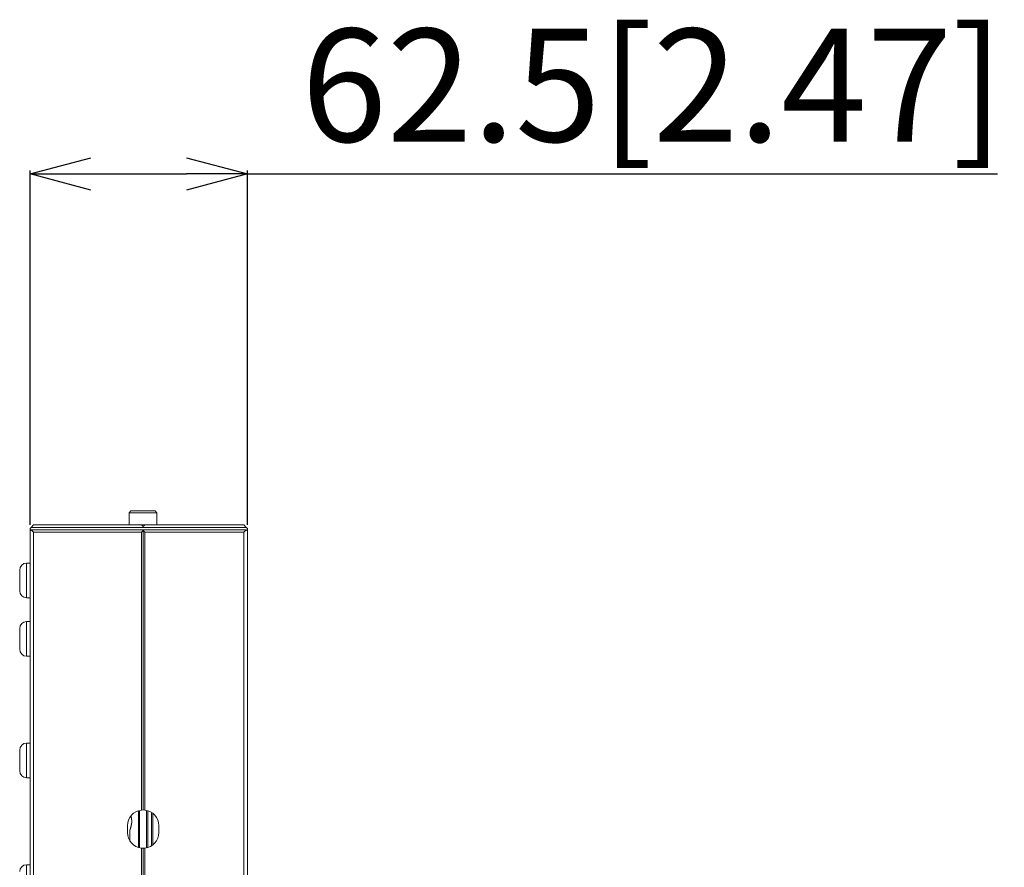
# Model space of a CAD drawing. Extents: x 0 to 4307, y 0 to 3045.
# Drawn here: x 2598 to 2881, y 1400 to 1644 of the extents above; entities that cross this region are included whole.
import ezdxf

# ---------------------------------------------------------------- set-up
doc = ezdxf.new("R2010")
doc.units = 0
doc.layers.get('0').update_dxf_attribs({"linetype": 'CONTINUOUS', "lineweight": 9})
doc.layers.get('DEFPOINTS').update_dxf_attribs({"linetype": 'CONTINUOUS', "lineweight": 9})
doc.layers.add('DIM', color=7, linetype='CONTINUOUS', lineweight=9)
doc.layers.add('OPTION', color=7, linetype='CONTINUOUS', lineweight=9)
doc.styles.add('MX_NOTE_STANDARD', font='txt.shx', dxfattribs={"bigfont": 'extfont.shx'})
doc.styles.get("Standard").update_dxf_attribs({"font": 'arial_0.ttf'})
doc.dimstyles.new('MX_DIMSTYLE_1_10', dxfattribs={"dimtxt": 13, "dimasz": 12.5, "dimexe": 1, "dimexo": 1, "dimgap": 0.35, "dimtad": 1, "dimdec": 1, "dimdsep": 46, "dimtxsty": 'MX_NOTE_STANDARD', "dimblk1": 'OPEN30', "dimblk2": 'OPEN30', "dimsah": 1, "dimcen": 2.5, "dimadec": 0, "dimazin": 0, "dimtfac": 1, "dimtdec": 1, "dimtmove": 0, "dimatfit": 3, "dimldrblk": 'OPEN30', "dimfxl": 1, "dimtzin": 0, "dimarcsym": 0})

# ---------------------------------------------------------------- blocks, each defined once
blk = doc.blocks.new('_OPEN30')
at = {"color": 0, "linetype": 'ByBlock', "lineweight": -2}
for p, q in [((-1, 0.267949), (0, 0)), ((0, 0), (-1, -0.267949)), ((0, 0), (-1, 0))]:
    blk.add_line(p, q, dxfattribs=at)
blk = doc.blocks.new('*D12')
at = {"layer": 'DEFPOINTS', "color": 0, "linetype": 'Continuous', "lineweight": 0}
for p in [(2663.63, 1599.52), (2601.13, 1497.52), (2663.63, 1497.52)]:
    blk.add_point(p, dxfattribs=at)
at = {"layer": 'DIM', "color": 0, "linetype": 'Continuous', "lineweight": -2}
for p, q in [((2601.13, 1498.52), (2601.13, 1600.52)), ((2618.63, 1599.52), (2646.13, 1599.52)), ((2663.63, 1498.52), (2663.63, 1600.52)), ((2663.63, 1599.52), (2879.43, 1599.52))]:
    blk.add_line(p, q, dxfattribs=at)
at = {"layer": 'DIM', "color": 0, "linetype": 'Continuous', "lineweight": -2, "xscale": 17.5, "yscale": 17.5, "zscale": 17.5, "rotation": 180}
blk.add_blockref('_OPEN30', (2601.13, 1599.52), dxfattribs=at)
at = {"layer": 'DIM', "color": 0, "linetype": 'Continuous', "lineweight": -2, "xscale": 17.5, "yscale": 17.5, "zscale": 17.5}
blk.add_blockref('_OPEN30', (2663.63, 1599.52), dxfattribs=at)
at = {"layer": 'DIM', "color": 0, "linetype": 'Continuous', "insert": (2780.28, 1620.85), "char_height": 32.5, "attachment_point": 5}
blk.add_mtext('62.5[2.47]', dxfattribs=at)

msp = doc.modelspace()

# ---------------------------------------------------------------- linework, layer by layer
at = {"layer": 'OPTION', "color": 162, "linetype": 'Continuous'}
for p, q in [((2630.13, 1502.52), (2629.63, 1502.02)), ((2629.63, 1502.02), (2629.63, 1498.52)), ((2637.63, 1502.02), (2637.13, 1502.52)), ((2637.63, 1498.52), (2637.63, 1502.02)), ((2601.13, 1497.52), (2601.42, 1497.81)), ((2601.13, 1497.02), (2601.13, 1497.52)), ((2601.13, 1496.81), (2601.42, 1497.1)), ((2601.16, 1496.84), (2601.13, 1497.02)), ((2601.13, 1496.81), (2601.13, 815.13)), ((2601.42, 1497.81), (2602.13, 1498.52)), ((2663.33, 1497.81), (2601.42, 1497.81)), ((2663.33, 1497.1), (2601.42, 1497.1)), ((2601.42, 1497.1), (2602.13, 1496.4)), ((2633.13, 1498.52), (2602.13, 1498.52)), ((2633.13, 1496.4), (2602.13, 1496.4)), ((2602.13, 1496.4), (2602.13, 815.54)), ((2633.13, 1498.52), (2633.63, 1498.02)), ((2633.13, 1496.4), (2633.63, 1496.9)), ((2633.13, 1496.4), (2633.13, 1416.44)), ((2633.63, 1498.02), (2634.13, 1498.52)), ((2633.63, 1496.9), (2633.63, 1416.47)), ((2633.63, 1496.9), (2634.13, 1496.4)), ((2662.63, 1498.52), (2634.13, 1498.52)), ((2634.13, 1496.4), (2634.13, 1416.44)), ((2662.63, 1496.4), (2634.13, 1496.4)), ((2662.63, 1498.52), (2663.33, 1497.81)), ((2662.63, 1496.4), (2663.33, 1497.1)), ((2662.63, 1496.4), (2662.63, 815.54)), ((2663.33, 1497.81), (2663.63, 1497.52)), ((2663.33, 1497.1), (2663.63, 1496.81)), ((2663.63, 1496.81), (2663.63, 1497.52)), ((2663.63, 1496.81), (2663.63, 815.13)), ((2601.13, 1487.52), (2600.13, 1487.52)), ((2600.13, 1477.52), (2601.13, 1477.52)), ((2601.13, 1470.72), (2600.13, 1470.72)), ((2600.13, 1460.72), (2601.13, 1460.72)), ((2601.13, 1435.72), (2600.13, 1435.72)), ((2600.13, 1425.72), (2601.13, 1425.72)), ((2633.13, 1416.44), (2633.63, 1416.47)), ((2633.63, 1416.47), (2634.13, 1416.44)), ((2632.3, 1416.27), (2632.3, 1405.67)), ((2632.63, 1405.58), (2632.63, 1416.36)), ((2634.63, 1416.36), (2634.63, 1405.58)), ((2634.96, 1416.27), (2634.96, 1405.67)), ((2636.07, 1415.75), (2636.07, 1406.19)), ((2636.44, 1406.46), (2636.44, 1415.48)), ((2629.13, 1411.97), (2629.13, 1409.97)), ((2638.13, 1409.97), (2638.13, 1411.97)), ((2629.78, 1410.34), (2629.78, 1407.64)), ((2633.63, 1405.47), (2633.13, 1405.5)), ((2633.13, 1405.5), (2633.13, 1384.43)), ((2634.13, 1405.5), (2633.63, 1405.47)), ((2633.63, 1405.47), (2633.63, 1384.47)), ((2634.13, 1405.5), (2634.13, 1384.43)), ((2601.13, 1400.72), (2600.13, 1400.72))]:
    msp.add_line(p, q, dxfattribs=at)
for centre, radius, start, end in [((2600.13, 1485.52), 2, 90, 180), ((2600.13, 1479.52), 2, 180, 270), ((2600.13, 1468.72), 2, 90, 180), ((2600.13, 1462.72), 2, 180, 270), ((2600.13, 1433.72), 2, 90, 180), ((2600.13, 1427.72), 2, 180, 270), ((2633.63, 1411.97), 4.5, 96.3794, 180), ((2633.63, 1411.97), 4.5, 0, 83.6206), ((2633.63, 1409.97), 4.5, 180, 263.6206), ((2633.63, 1409.97), 4.5, 276.3794, 0), ((2600.13, 1398.72), 2, 90, 180)]:
    msp.add_arc(centre, radius, start, end, dxfattribs=at)
for points, knots in [([(2633.63, 1502.02), (2631.63, 1502.02), (2629.63, 1502.02)], [0, 0, 0.499974, 1, 1]), ([(2637.63, 1502.02), (2637.09, 1502.02), (2633.63, 1502.02)], [0, 0, 0.133947, 1, 1]), ([(2600.13, 1487.52), (2600.13, 1486.85), (2600.13, 1482.52)], [0, 0, 0.133987, 1, 1]), ([(2600.13, 1470.72), (2600.13, 1470.05), (2600.13, 1465.72)], [0, 0, 0.133987, 1, 1]), ([(2600.13, 1435.72), (2600.13, 1435.05), (2600.13, 1430.72)], [0, 0, 0.133966, 1, 1]), ([(2630.13, 1414.79), (2630.13, 1414.79), (2630.14, 1414.76), (2630.15, 1414.73), (2630.16, 1414.7), (2630.16, 1414.67), (2630.18, 1414.61), (2630.2, 1414.55), (2630.22, 1414.43), (2630.25, 1414.3), (2630.28, 1414.17), (2630.3, 1414.04), (2630.32, 1413.91), (2630.34, 1413.78), (2630.34, 1413.71), (2630.35, 1413.64), (2630.36, 1413.57), (2630.36, 1413.5), (2630.37, 1413.36), (2630.37, 1413.23), (2630.37, 1413.09), (2630.36, 1412.95), (2630.36, 1412.88), (2630.35, 1412.81), (2630.35, 1412.78), (2630.35, 1412.74), (2630.34, 1412.68), (2630.32, 1412.54), (2630.3, 1412.41), (2630.28, 1412.28), (2630.25, 1412.15), (2630.23, 1412.02), (2630.2, 1411.9), (2630.18, 1411.83), (2630.17, 1411.77), (2630.15, 1411.72), (2630.14, 1411.66), (2630.1, 1411.54), (2630.07, 1411.43), (2630.04, 1411.32), (2630.01, 1411.22), (2629.97, 1411.12), (2629.96, 1411.07), (2629.94, 1411.02), (2629.91, 1410.93), (2629.89, 1410.84), (2629.86, 1410.76), (2629.84, 1410.68), (2629.82, 1410.61), (2629.81, 1410.54), (2629.8, 1410.52), (2629.8, 1410.51), (2629.8, 1410.49), (2629.79, 1410.48), (2629.79, 1410.45), (2629.78, 1410.42), (2629.78, 1410.34)], [0, 0, 0.001444, 0.008087, 0.014783, 0.021535, 0.028319, 0.041954, 0.055686, 0.083451, 0.111622, 0.14018, 0.169174, 0.198588, 0.228471, 0.243607, 0.258792, 0.273981, 0.289134, 0.319426, 0.34967, 0.379913, 0.410179, 0.425306, 0.440469, 0.448056, 0.455628, 0.470804, 0.500817, 0.530404, 0.559599, 0.588371, 0.616786, 0.644826, 0.658669, 0.672347, 0.685828, 0.699123, 0.725191, 0.750542, 0.775184, 0.799118, 0.822296, 0.833583, 0.84457, 0.865752, 0.88581, 0.904772, 0.92261, 0.939273, 0.954791, 0.958482, 0.962107, 0.965647, 0.969111, 0.975762, 0.982042, 1, 1]), ([(2600.13, 1400.72), (2600.13, 1400.05), (2600.13, 1395.72)], [0, 0, 0.133966, 1, 1])]:
    msp.add_open_spline(points, degree=1, knots=knots, dxfattribs=at)
for points in [[(2630.13, 1502.52), (2633.63, 1502.52)], [(2633.63, 1502.52), (2637.13, 1502.52)], [(2633.63, 1498.52), (2633.13, 1498.52)], [(2634.13, 1498.52), (2633.63, 1498.52)], [(2598.13, 1482.52), (2598.13, 1485.52)], [(2598.13, 1479.52), (2598.13, 1482.52)], [(2600.13, 1482.52), (2600.13, 1480.02), (2600.13, 1477.52)], [(2598.13, 1465.72), (2598.13, 1468.72)], [(2598.13, 1462.72), (2598.13, 1465.72)], [(2600.13, 1465.72), (2600.13, 1463.22), (2600.13, 1460.72)], [(2598.13, 1430.72), (2598.13, 1433.72)], [(2598.13, 1427.72), (2598.13, 1430.72)], [(2600.13, 1430.72), (2600.13, 1428.22), (2600.13, 1425.72)]]:
    msp.add_open_spline(points, degree=1, dxfattribs=at)

# ---------------------------------------------------------------- dimensions: what is measured, and where the dimension line sits
at = {"layer": 'DIM', "linetype": 'Continuous'}
dim = msp.add_linear_dim(base=(2663.63, 1599.52), p1=(2601.13, 1497.52), p2=(2663.63, 1497.52), text='62.5[2.47]', dimstyle='MX_DIMSTYLE_1_10', override={"dimtxt": 32.5, "dimasz": 17.5, "dimgap": 0.5, "dimtxsty": 'Standard', "dimtzin": 8}, dxfattribs=at)
dim.commit()
dim.dimension.update_dxf_attribs({"geometry": '*D12', "text_midpoint": (2780.28, 1599.52), "dimtype": 160})

doc.saveas('drawing.dxf')
